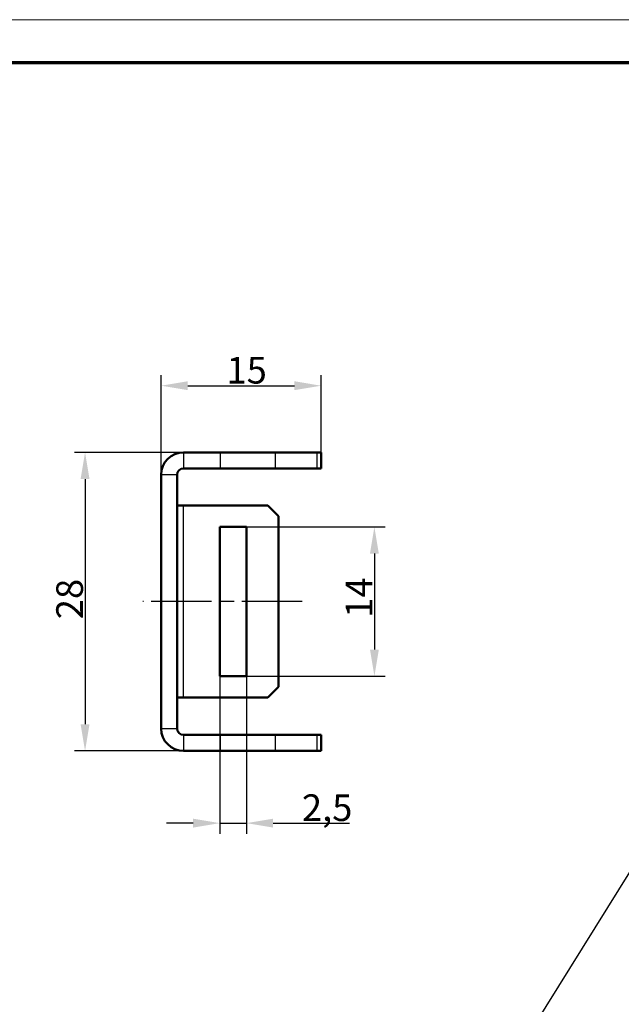
# Model space of a CAD drawing. Units: millimetres. Extents: x 1 to 419, y 1 to 296.
# Drawn here: x 275 to 331, y 204 to 296 of the extents above; entities that cross this region are included whole.
import ezdxf

# ---------------------------------------------------------------- set-up
doc = ezdxf.new("R2010")
doc.units = ezdxf.units.MM
doc.linetypes.add('CHAIN', pattern=[0.3543, 0.2362, -0.0295, 0.0591, -0.0295])
doc.linetypes.add('DASH_DOT', pattern=[0.37, 0.24, -0.06, 0.01, -0.06])
doc.layers.get('0').update_dxf_attribs({"lineweight": 25})
for name, color, linetype, lineweight in [('Bemaßung (ISO)', 1, 'Continuous', 25), ('Mittellinie (ISO)', 1, 'DASH_DOT', 25), ('Sichtbar (ISO)', 7, 'Continuous', 50), ('Sichtbar schmal (ISO)', 1, 'Continuous', 25), ('Symbol (ISO)', 1, 'Continuous', 25)]:
    doc.layers.add(name, color=color, linetype=linetype, lineweight=lineweight)
doc.styles.add('2_5', font='isocpeur.ttf', dxfattribs={"width": 1.1})
doc.styles.add('Notiztext (DIN)', font='isocpeur.ttf', dxfattribs={"width": 1.1})
doc.dimstyles.new('Standard (DIN)', dxfattribs={"dimtxt": 2.5, "dimasz": 2.5, "dimexe": 1, "dimexo": 0, "dimgap": 0.2, "dimtad": 1, "dimdec": 6, "dimrnd": 1e-08, "dimtxsty": '2_5', "dimcen": 0.09, "dimdle": 7, "dimclrd": 256, "dimclre": 256, "dimclrt": 5, "dimadec": 6, "dimazin": 2, "dimtfac": 0.72, "dimtmove": 0, "dimatfit": 3, "dimfxl": 1, "dimtolj": 1, "dimlwd": -1, "dimlwe": -1, "dimarcsym": 0})
doc.dimstyles.new('Standard - Methode 2a (DIN)$7', dxfattribs={"dimtxt": 2.5, "dimasz": 2.5, "dimexe": 1, "dimexo": 0, "dimgap": 0.2, "dimtad": 1, "dimtih": 1, "dimtoh": 1, "dimrnd": 1e-08, "dimtxsty": 'Notiztext (DIN)', "dimcen": 0.09, "dimdle": 10, "dimclrd": 256, "dimclre": 256, "dimclrt": 5, "dimazin": 2, "dimtfac": 1.4, "dimtmove": 0, "dimatfit": 3, "dimfxl": 1, "dimtolj": 1, "dimlwd": -1, "dimlwe": -1, "dimarcsym": 0})

# ---------------------------------------------------------------- blocks, each defined once
blk = doc.blocks.new('Ränder Bopla-A3-Rahmen')
at = {"color": 1, "linetype": 'Continuous', "lineweight": 18}
blk.add_line((1, 296), (419, 296), dxfattribs=at)
at = {"color": 3, "linetype": 'Continuous', "lineweight": 70}
blk.add_line((20, 292), (415, 292), dxfattribs=at)
blk = doc.blocks.new('*D12')
at = {"layer": 'Bemaßung (ISO)'}
for p, q in [((293.347, 255.421), (279.672, 255.421)), ((280.672, 252.921), (280.672, 229.921)), ((293.347, 227.421), (279.672, 227.421))]:
    blk.add_line(p, q, dxfattribs=at)
for points in [[(280.256, 252.921), (281.089, 252.921), (280.672, 255.421)], [(280.256, 229.921), (281.089, 229.921), (280.672, 227.421)]]:
    blk.add_solid(points, dxfattribs=at)
at = {"layer": 'Defpoints', "color": 0}
for p in [(293.347, 255.421), (280.672, 227.421), (293.347, 227.421)]:
    blk.add_point(p, dxfattribs=at)
at = {"layer": 'Bemaßung (ISO)', "color": 5, "insert": (280.472, 239.771), "char_height": 2.5, "attachment_point": 7, "rotation": 90, "style": '2_5'}
blk.add_mtext('\\A1;28', dxfattribs=at)
blk = doc.blocks.new('*D13')
at = {"layer": 'Bemaßung (ISO)'}
for p, q in [((287.811, 253.321), (287.811, 262.671)), ((302.811, 255.421), (302.811, 262.671)), ((290.311, 261.671), (300.311, 261.671))]:
    blk.add_line(p, q, dxfattribs=at)
for points in [[(290.311, 262.088), (290.311, 261.255), (287.811, 261.671)], [(300.311, 262.088), (300.311, 261.255), (302.811, 261.671)]]:
    blk.add_solid(points, dxfattribs=at)
at = {"layer": 'Defpoints', "color": 0}
for p in [(302.811, 261.671), (302.811, 255.421), (287.811, 253.321)]:
    blk.add_point(p, dxfattribs=at)
at = {"layer": 'Bemaßung (ISO)', "color": 5, "insert": (293.936, 261.871), "char_height": 2.5, "attachment_point": 7, "style": '2_5'}
blk.add_mtext('\\A1;15', dxfattribs=at)
blk = doc.blocks.new('*D15')
at = {"layer": 'Bemaßung (ISO)'}
for p, q in [((295.811, 248.421), (308.811, 248.421)), ((307.811, 245.921), (307.811, 236.921)), ((295.811, 234.421), (308.811, 234.421))]:
    blk.add_line(p, q, dxfattribs=at)
for points in [[(307.394, 245.921), (308.227, 245.921), (307.811, 248.421)], [(307.394, 236.921), (308.227, 236.921), (307.811, 234.421)]]:
    blk.add_solid(points, dxfattribs=at)
at = {"layer": 'Defpoints', "color": 0}
for p in [(295.811, 248.421), (295.811, 234.421), (307.811, 234.421)]:
    blk.add_point(p, dxfattribs=at)
at = {"layer": 'Bemaßung (ISO)', "color": 5, "insert": (307.611, 239.909), "char_height": 2.5, "attachment_point": 7, "rotation": 90, "style": '2_5'}
blk.add_mtext('\\A1;14', dxfattribs=at)
blk = doc.blocks.new('*D16')
at = {"layer": 'Bemaßung (ISO)'}
for p, q in [((293.311, 234.421), (293.311, 219.644)), ((295.811, 234.421), (295.811, 219.644)), ((290.811, 220.644), (288.311, 220.644)), ((293.311, 220.644), (295.811, 220.644)), ((298.311, 220.644), (305.473, 220.644))]:
    blk.add_line(p, q, dxfattribs=at)
for points in [[(290.811, 221.061), (290.811, 220.227), (293.311, 220.644)], [(298.311, 221.061), (298.311, 220.227), (295.811, 220.644)]]:
    blk.add_solid(points, dxfattribs=at)
at = {"layer": 'Defpoints', "color": 0}
for p in [(293.311, 234.421), (295.811, 234.421), (293.311, 220.644)]:
    blk.add_point(p, dxfattribs=at)
at = {"layer": 'Bemaßung (ISO)', "color": 5, "insert": (301.011, 220.844), "char_height": 2.5, "attachment_point": 7, "style": '2_5'}
blk.add_mtext('\\A1;2,5', dxfattribs=at)

msp = doc.modelspace()

# ---------------------------------------------------------------- linework, layer by layer
at = {"layer": 'Mittellinie (ISO)', "linetype": 'CHAIN', "ltscale": 23.990969}
msp.add_line((301.04270269, 241.42137238), (286.09913698, 241.42137238), dxfattribs=at)
at = {"layer": 'Sichtbar (ISO)'}
for p, q in [((293.34655026, 255.42137238), (289.91065188, 255.42137238)), ((293.34655026, 255.42137238), (298.54270269, 255.42137238)), ((302.40872809, 255.42137238), (298.54270269, 255.42137238)), ((302.40872809, 255.42137238), (302.81065188, 255.42137238)), ((302.81065188, 253.92137238), (302.81065188, 255.42137238)), ((287.81065188, 253.32137238), (287.81065188, 229.52137238)), ((289.31065188, 229.52137238), (289.31065188, 253.32137238)), ((289.91065188, 253.92137238), (293.34655026, 253.92137238)), ((298.54270269, 253.92137238), (293.34655026, 253.92137238)), ((298.54270269, 253.92137238), (302.40872809, 253.92137238)), ((302.81065188, 253.92137238), (302.40872809, 253.92137238)), ((289.31065188, 250.42137238), (289.91065188, 250.42137238)), ((297.81065188, 250.42137238), (289.91065188, 250.42137238)), ((297.81065188, 250.42137238), (298.81065188, 249.42137238)), ((298.81065188, 233.42137238), (298.81065188, 249.42137238)), ((293.31065188, 248.42137238), (295.81065188, 248.42137238)), ((293.31065188, 234.42137238), (293.31065188, 248.42137238)), ((295.81065188, 248.42137238), (295.81065188, 234.42137238)), ((295.81065188, 234.42137238), (293.31065188, 234.42137238)), ((298.81065188, 233.42137238), (297.81065188, 232.42137238)), ((289.91065188, 232.42137238), (289.31065188, 232.42137238)), ((289.91065188, 232.42137238), (297.81065188, 232.42137238)), ((289.91065188, 228.92137238), (293.34655026, 228.92137238)), ((293.34655026, 228.92137238), (298.54270269, 228.92137238)), ((302.40872809, 228.92137238), (298.54270269, 228.92137238)), ((302.40872809, 228.92137238), (302.81065188, 228.92137238)), ((302.81065188, 227.42137238), (302.81065188, 228.92137238)), ((289.91065188, 227.42137238), (293.34655026, 227.42137238)), ((298.54270269, 227.42137238), (293.34655026, 227.42137238)), ((298.54270269, 227.42137238), (302.40872809, 227.42137238)), ((302.81065188, 227.42137238), (302.40872809, 227.42137238))]:
    msp.add_line(p, q, dxfattribs=at)
for centre, radius, start, end in [((289.91065188, 253.32137238), 2.1, 90, 180), ((289.91065188, 253.32137238), 0.6, 90, 180), ((289.91065188, 229.52137238), 2.1, 180, 270), ((289.91065188, 229.52137238), 0.6, 180, 270)]:
    msp.add_arc(centre, radius, start, end, dxfattribs=at)
at = {"layer": 'Sichtbar schmal (ISO)'}
for p, q in [((289.91065188, 255.42137238), (289.91065188, 253.92137238)), ((293.34655026, 255.42137238), (293.34655026, 253.92137238)), ((298.54270269, 253.92137238), (298.54270269, 255.42137238)), ((302.40872809, 255.42137238), (302.40872809, 253.92137238)), ((289.31065188, 253.32137238), (287.81065188, 253.32137238)), ((289.91065188, 232.42137238), (289.91065188, 250.42137238)), ((287.81065188, 229.52137238), (289.31065188, 229.52137238)), ((289.91065188, 228.92137238), (289.91065188, 227.42137238)), ((293.34655026, 228.92137238), (293.34655026, 227.42137238)), ((298.54270269, 227.42137238), (298.54270269, 228.92137238)), ((302.40872809, 228.92137238), (302.40872809, 227.42137238))]:
    msp.add_line(p, q, dxfattribs=at)

# ---------------------------------------------------------------- block references
msp.add_blockref('Ränder Bopla-A3-Rahmen', (0, 0))

# ---------------------------------------------------------------- dimensions: what is measured, and where the dimension line sits
at = {"layer": 'Bemaßung (ISO)'}
for base, p1, p2, angle, override, picture, middle in [((302.81065188, 261.67137238), (287.81065188, 253.32137238), (302.81065188, 255.42137238), 180, {"dimgap": 0.2, "dimdec": 6, "dimtol": 0, "dimlim": 0, "dimtp": 0, "dimtm": 0, "dimtdec": 2, "dimtofl": 0, "dimatfit": 1}, '*D13', (295.31065188, 261.67137238)), ((280.67232707, 227.42137238), (293.34655026, 255.42137238), (293.34655026, 227.42137238), 90, {"dimgap": 0.2, "dimdec": 6, "dimtol": 0, "dimlim": 0, "dimtp": 0, "dimtm": 0, "dimtdec": 2, "dimtofl": 0, "dimatfit": 1}, '*D12', (280.67232707, 241.42137238)), ((307.81065188, 234.42137238), (295.81065188, 248.42137238), (295.81065188, 234.42137238), 270, {"dimgap": 0.2, "dimdec": 6, "dimtol": 0, "dimlim": 0, "dimtp": 0, "dimtm": 0, "dimtdec": 2, "dimtofl": 0, "dimatfit": 1}, '*D15', (307.81065188, 241.42137238)), ((293.31065188, 220.64386007), (295.81065188, 234.42137238), (293.31065188, 234.42137238), 180, {"dimgap": 0.2, "dimdec": 6, "dimtol": 0, "dimlim": 0, "dimtp": 0, "dimtm": 0, "dimtdec": 2, "dimtofl": 1, "dimatfit": 1}, '*D16', (303.14190186, 220.64386007))]:
    dim = msp.add_linear_dim(base=base, p1=p1, p2=p2, angle=angle, dimstyle='Standard (DIN)', override=override, dxfattribs=at)
    dim.commit()
    dim.dimension.update_dxf_attribs({"geometry": picture, "text_midpoint": middle, "dimtype": 160})

# ---------------------------------------------------------------- leaders
at = {"layer": 'Symbol (ISO)', "annotation_type": 0, "has_hookline": 1, "hookline_direction": 0, "text_width": 95.14999905}
msp.add_leader([(352.89323463, 250.1195874), (310.1382723, 181.31648617), (314.47071592, 146.55268556), (314.47071592, 147.30175791), (316.97071592, 147.30175791)], dimstyle='Standard - Methode 2a (DIN)$7', override={"dimgap": 0, "dimtad": 1}, dxfattribs=at)
at = {"layer": 'Symbol (ISO)'}
msp.add_leader([(354.27459282, 206.59736635), (310.1382723, 181.31648617)], dimstyle='Standard - Methode 2a (DIN)$7', override={"dimtad": 0}, dxfattribs=at)

doc.saveas('drawing.dxf')
